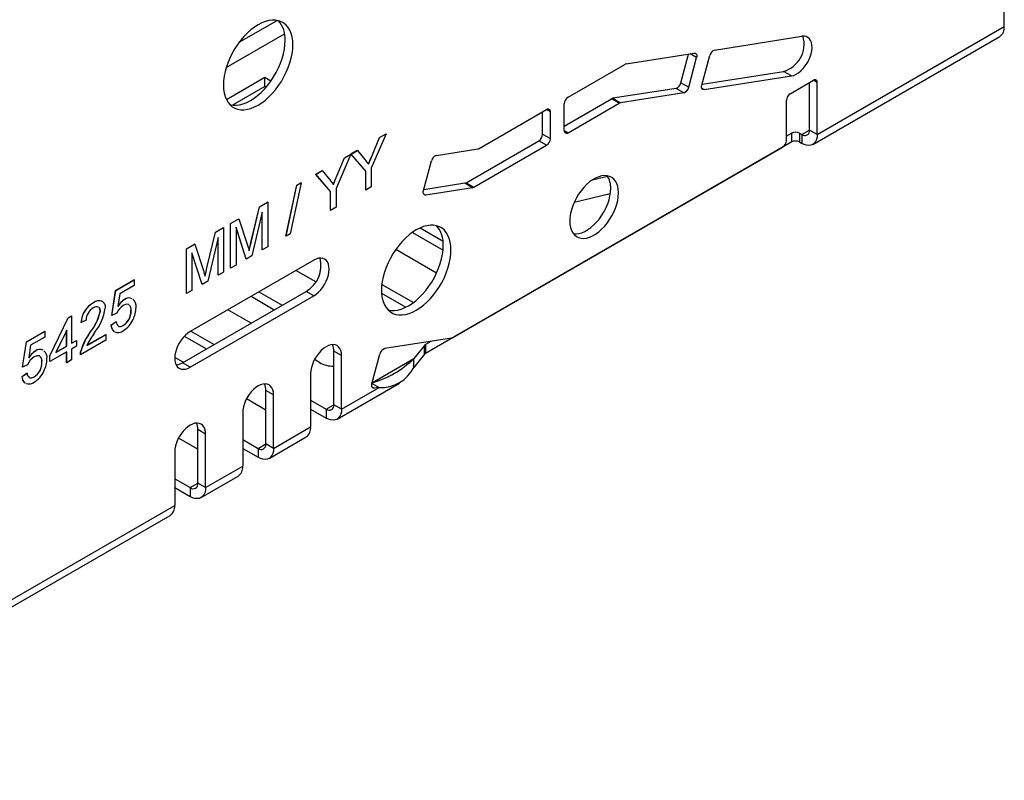
# Model space of a CAD drawing. Units: millimetres. Extents: x 56 to 3304, y 56 to 2320.
# Drawn here: x 2894 to 2984, y 1816 to 1885 of the extents above; entities that cross this region are included whole.
import ezdxf

# ---------------------------------------------------------------- set-up
doc = ezdxf.new("R2010")
doc.units = ezdxf.units.MM
doc.header["$LTSCALE"] = 8
doc.layers.add('HAURATON_PRODUCT_CONTOUR', color=7, linetype='Continuous', lineweight=25)

msp = doc.modelspace()

# ---------------------------------------------------------------- linework, layer by layer
at = {"layer": 'HAURATON_PRODUCT_CONTOUR'}
for p, q in [((2984.137, 1884.552), (2984.137, 1889.306)), ((2914.093, 1883.113), (2917.568, 1885.119)), ((2967.025, 1874.674), (2984.137, 1884.552)), ((2912.905, 1880.794), (2918.258, 1883.885)), ((2957.625, 1882.406), (2965.617, 1883.66)), ((2966.61, 1873.758), (2983.722, 1883.636)), ((2949.511, 1881.132), (2955.764, 1882.114)), ((2954.543, 1879.4), (2955.245, 1882.032)), ((2955.25, 1878.992), (2955.976, 1881.712)), ((2955.976, 1881.712), (2955.384, 1882.054)), ((2956.446, 1879.179), (2957.172, 1881.9)), ((2944.212, 1878.098), (2949.39, 1881.087)), ((2956.47, 1879.268), (2963.942, 1880.441)), ((2964.65, 1880.033), (2963.942, 1880.441)), ((2916.443, 1879.876), (2912.931, 1877.849)), ((2916.996, 1879.557), (2916.443, 1879.876)), ((2916.443, 1879.06), (2916.443, 1879.876)), ((2956.657, 1878.778), (2964.65, 1880.033)), ((2964.55, 1878.407), (2966.671, 1879.631)), ((2967.025, 1879.427), (2966.671, 1879.631)), ((2916.443, 1879.06), (2913.482, 1877.35)), ((2916.557, 1878.994), (2916.443, 1879.06)), ((2954.09, 1878.894), (2948.305, 1877.986)), ((2954.797, 1878.486), (2954.09, 1878.894)), ((2954.543, 1879.4), (2955.25, 1878.992)), ((2956.446, 1878.9), (2956.657, 1878.778)), ((2966.318, 1875.082), (2966.318, 1879.427)), ((2967.025, 1874.674), (2967.025, 1879.427)), ((2943.859, 1875.444), (2948.184, 1877.941)), ((2948.891, 1877.533), (2948.184, 1877.941)), ((2948.305, 1877.986), (2949.012, 1877.578)), ((2954.797, 1878.486), (2949.012, 1877.578)), ((2964.196, 1874.12), (2964.196, 1877.795)), ((2936.076, 1873.401), (2942.232, 1876.955)), ((2941.879, 1874.709), (2941.879, 1876.751)), ((2942.586, 1876.751), (2942.232, 1876.955)), ((2942.586, 1874.301), (2942.586, 1876.751)), ((2943.859, 1875.036), (2943.859, 1877.485)), ((2944.212, 1874.832), (2948.891, 1877.533)), ((2943.859, 1875.036), (2944.212, 1874.832)), ((2965.61, 1874.673), (2966.318, 1875.082)), ((2967.025, 1874.674), (2966.318, 1875.082)), ((2927.546, 1874.738), (2926.186, 1871.6)), ((2926.29, 1872.82), (2926.949, 1874.401)), ((2926.297, 1872.816), (2926.956, 1874.397)), ((2926.949, 1874.401), (2927.539, 1874.742)), ((2926.956, 1874.397), (2926.949, 1874.401)), ((2926.956, 1874.397), (2927.546, 1874.738)), ((2927.546, 1874.738), (2927.539, 1874.742)), ((2934.87, 1870.255), (2941.525, 1874.097)), ((2942.232, 1873.689), (2941.525, 1874.097)), ((2941.879, 1874.709), (2942.586, 1874.301)), ((2964.676, 1874.805), (2964.196, 1874.528)), ((2964.676, 1873.988), (2964.676, 1874.805)), ((2965.383, 1874.805), (2965.61, 1874.673)), ((2965.383, 1874.805), (2965.383, 1873.988)), ((2965.61, 1874.673), (2965.61, 1873.857)), ((2924.327, 1872.888), (2924.91, 1873.225)), ((2924.335, 1872.884), (2924.917, 1873.22)), ((2924.917, 1873.22), (2924.91, 1873.225)), ((2924.917, 1873.22), (2925.603, 1872.368)), ((2964.676, 1873.988), (2931.151, 1854.635)), ((2932.15, 1872.758), (2935.955, 1873.356)), ((2933.645, 1856.075), (2963.843, 1873.508)), ((2935.577, 1869.847), (2942.232, 1873.689)), ((2965.383, 1873.988), (2965.61, 1873.857)), ((2924.327, 1872.88), (2922.968, 1869.742)), ((2923.072, 1870.962), (2923.73, 1872.543)), ((2923.079, 1870.958), (2923.738, 1872.539)), ((2923.73, 1872.543), (2924.32, 1872.884)), ((2923.738, 1872.539), (2923.73, 1872.543)), ((2923.738, 1872.539), (2924.327, 1872.88)), ((2924.327, 1872.88), (2924.32, 1872.884)), ((2925.68, 1871.316), (2924.327, 1872.888)), ((2924.335, 1872.884), (2924.327, 1872.888)), ((2925.687, 1871.312), (2924.335, 1872.884)), ((2926.297, 1872.816), (2926.29, 1872.82)), ((2930.971, 1869.532), (2931.696, 1872.253)), ((2921.102, 1871.026), (2921.692, 1871.367)), ((2921.109, 1871.022), (2921.699, 1871.363)), ((2921.699, 1871.363), (2921.692, 1871.367)), ((2921.699, 1871.363), (2922.385, 1870.51)), ((2926.186, 1871.6), (2926.186, 1869.87)), ((2922.462, 1869.458), (2921.102, 1871.026)), ((2921.109, 1871.022), (2921.102, 1871.026)), ((2922.469, 1869.454), (2921.109, 1871.022)), ((2923.079, 1870.958), (2923.072, 1870.962)), ((2925.68, 1869.586), (2925.68, 1871.316)), ((2925.687, 1871.312), (2925.68, 1871.316)), ((2925.687, 1869.582), (2925.687, 1871.312)), ((2946.454, 1870.528), (2947.808, 1870.851)), ((2918.378, 1865.371), (2919.375, 1870.029)), ((2918.385, 1865.366), (2919.382, 1870.025)), ((2919.756, 1870.241), (2918.759, 1865.583)), ((2919.375, 1870.029), (2919.749, 1870.245)), ((2919.382, 1870.025), (2919.375, 1870.029)), ((2919.382, 1870.025), (2919.756, 1870.241)), ((2919.756, 1870.241), (2919.749, 1870.245)), ((2922.968, 1869.742), (2922.968, 1868.012)), ((2925.687, 1869.582), (2925.68, 1869.586)), ((2926.186, 1869.87), (2925.687, 1869.582)), ((2934.749, 1870.21), (2930.994, 1869.62)), ((2935.456, 1869.802), (2931.182, 1869.131)), ((2935.456, 1869.802), (2934.749, 1870.21)), ((2934.87, 1870.255), (2935.577, 1869.847)), ((2922.462, 1867.728), (2922.462, 1869.458)), ((2922.469, 1869.454), (2922.462, 1869.458)), ((2922.469, 1867.724), (2922.469, 1869.454)), ((2930.971, 1869.253), (2931.182, 1869.131)), ((2948.071, 1869.231), (2944.755, 1868.438)), ((2915.174, 1864.788), (2915.957, 1868.056)), ((2915.181, 1864.784), (2915.964, 1868.052)), ((2915.957, 1868.056), (2916.7, 1868.485)), ((2915.964, 1868.052), (2915.957, 1868.056)), ((2915.964, 1868.052), (2916.708, 1868.481)), ((2916.708, 1868.481), (2916.7, 1868.485)), ((2916.708, 1868.481), (2916.708, 1864.398)), ((2922.968, 1868.012), (2922.469, 1867.724)), ((2913.301, 1866.523), (2914.051, 1866.956)), ((2913.308, 1866.518), (2914.058, 1866.951)), ((2914.058, 1866.951), (2914.051, 1866.956)), ((2914.058, 1866.951), (2914.848, 1864.543)), ((2916.209, 1867.565), (2915.266, 1863.566)), ((2916.202, 1864.115), (2916.202, 1867.535)), ((2916.209, 1864.11), (2916.209, 1867.565)), ((2922.469, 1867.724), (2922.462, 1867.728)), ((2911.923, 1865.727), (2912.666, 1866.156)), ((2911.93, 1865.723), (2912.673, 1866.152)), ((2912.673, 1866.152), (2912.666, 1866.156)), ((2912.673, 1866.152), (2912.673, 1862.069)), ((2913.301, 1862.44), (2913.301, 1866.523)), ((2913.308, 1866.518), (2913.301, 1866.523)), ((2913.308, 1862.436), (2913.308, 1866.518)), ((2914.744, 1863.265), (2913.807, 1866.178)), ((2913.807, 1866.178), (2913.807, 1862.724)), ((2914.737, 1863.269), (2913.807, 1866.16)), ((2930.657, 1866.114), (2932.76, 1864.9)), ((2911.14, 1862.459), (2911.923, 1865.727)), ((2911.147, 1862.455), (2911.93, 1865.723)), ((2912.175, 1865.236), (2911.231, 1861.237)), ((2911.93, 1865.723), (2911.923, 1865.727)), ((2912.168, 1861.786), (2912.168, 1865.206)), ((2912.175, 1861.782), (2912.175, 1865.236)), ((2918.385, 1865.366), (2918.378, 1865.371)), ((2918.759, 1865.583), (2918.385, 1865.366)), ((2929.95, 1865.705), (2932.76, 1864.084)), ((2909.267, 1864.194), (2910.017, 1864.627)), ((2909.267, 1860.111), (2909.267, 1864.194)), ((2909.274, 1864.19), (2909.267, 1864.194)), ((2909.274, 1864.19), (2910.024, 1864.623)), ((2909.274, 1860.107), (2909.274, 1864.19)), ((2910.024, 1864.623), (2910.017, 1864.627)), ((2910.024, 1864.623), (2910.814, 1862.214)), ((2915.181, 1864.784), (2915.174, 1864.788)), ((2916.708, 1864.398), (2916.209, 1864.11)), ((2932.165, 1861.978), (2928.424, 1864.137)), ((2910.71, 1860.936), (2909.772, 1863.849)), ((2909.772, 1863.849), (2909.772, 1860.395)), ((2910.703, 1860.94), (2909.772, 1863.831)), ((2914.744, 1863.265), (2914.737, 1863.269)), ((2915.266, 1863.566), (2914.744, 1863.265)), ((2916.209, 1864.11), (2916.202, 1864.115)), ((2920.921, 1863.165), (2909.608, 1856.633)), ((2911.147, 1862.455), (2911.14, 1862.459)), ((2913.308, 1862.436), (2913.301, 1862.44)), ((2913.807, 1862.724), (2913.308, 1862.436)), ((2912.175, 1861.782), (2912.168, 1861.786)), ((2912.673, 1862.069), (2912.175, 1861.782)), ((2921.102, 1861.18), (2919.293, 1862.224)), ((2902.785, 1860.399), (2904.462, 1861.368)), ((2902.792, 1860.395), (2904.469, 1861.364)), ((2904.469, 1860.84), (2903.162, 1860.086)), ((2904.469, 1861.364), (2904.462, 1861.368)), ((2904.469, 1861.364), (2904.469, 1860.84)), ((2910.71, 1860.936), (2910.703, 1860.94)), ((2911.231, 1861.237), (2910.71, 1860.936)), ((2927.154, 1860.952), (2930.042, 1859.285)), ((2902.422, 1858.096), (2902.785, 1860.399)), ((2902.429, 1858.092), (2902.792, 1860.395)), ((2902.792, 1860.395), (2902.785, 1860.399)), ((2903.162, 1860.086), (2902.983, 1858.924)), ((2908.901, 1853.775), (2920.214, 1860.307)), ((2909.274, 1860.107), (2909.267, 1860.111)), ((2909.772, 1860.395), (2909.274, 1860.107)), ((2909.608, 1853.367), (2920.921, 1859.898)), ((2915.191, 1859.857), (2917.313, 1858.632)), ((2915.899, 1860.265), (2918.02, 1859.04)), ((2920.921, 1859.898), (2920.214, 1860.307)), ((2927.132, 1860.148), (2929.357, 1858.864)), ((2900.752, 1859.27), (2900.745, 1859.274)), ((2903.613, 1859.561), (2903.606, 1859.565)), ((2903.992, 1859.094), (2903.971, 1859.113)), ((2896.756, 1854.407), (2898.434, 1857.887)), ((2896.763, 1854.403), (2898.441, 1857.883)), ((2898.434, 1857.887), (2898.751, 1858.071)), ((2898.441, 1857.883), (2898.434, 1857.887)), ((2898.441, 1857.883), (2898.758, 1858.067)), ((2898.758, 1858.067), (2898.751, 1858.071)), ((2898.758, 1858.067), (2898.758, 1855.554)), ((2901.387, 1858.505), (2901.38, 1858.509)), ((2902.429, 1858.092), (2902.422, 1858.096)), ((2902.883, 1858.302), (2902.429, 1858.092)), ((2904.197, 1858.545), (2904.19, 1858.549)), ((2915.192, 1857.407), (2913.07, 1858.632)), ((2899.619, 1857.465), (2899.612, 1857.469)), ((2900.072, 1857.674), (2899.619, 1857.465)), ((2902.377, 1857.233), (2902.83, 1857.547)), ((2902.384, 1857.229), (2902.377, 1857.233)), ((2902.384, 1857.229), (2902.837, 1857.543)), ((2902.837, 1857.543), (2902.83, 1857.547)), ((2903.485, 1857.184), (2903.478, 1857.188)), ((2894.626, 1855.689), (2896.303, 1856.658)), ((2894.633, 1855.685), (2896.31, 1856.654)), ((2896.31, 1856.13), (2895.004, 1855.376)), ((2896.31, 1856.654), (2896.303, 1856.658)), ((2896.31, 1856.654), (2896.31, 1856.13)), ((2898.305, 1856.763), (2897.323, 1854.726)), ((2898.298, 1855.297), (2898.298, 1856.748)), ((2898.305, 1855.292), (2898.305, 1856.763)), ((2900.156, 1855.367), (2901.885, 1856.365)), ((2900.162, 1855.378), (2901.878, 1856.369)), ((2900.436, 1856.532), (2900.429, 1856.536)), ((2901.885, 1856.365), (2901.878, 1856.369)), ((2901.885, 1856.365), (2901.885, 1855.842)), ((2909.074, 1856.204), (2911.091, 1855.04)), ((2909.676, 1856.673), (2911.798, 1855.448)), ((2933.524, 1856.03), (2927.434, 1855.073)), ((2894.263, 1853.386), (2894.626, 1855.689)), ((2894.27, 1853.382), (2894.633, 1855.685)), ((2894.633, 1855.685), (2894.626, 1855.689)), ((2895.004, 1855.376), (2894.824, 1854.214)), ((2897.323, 1854.726), (2898.305, 1855.292)), ((2897.328, 1854.737), (2898.298, 1855.297)), ((2898.305, 1855.292), (2898.298, 1855.297)), ((2898.758, 1855.562), (2899.204, 1855.82)), ((2898.758, 1855.554), (2899.211, 1855.816)), ((2899.211, 1855.292), (2898.758, 1855.031)), ((2899.211, 1855.816), (2899.204, 1855.82)), ((2899.211, 1855.816), (2899.211, 1855.292)), ((2901.885, 1855.842), (2899.574, 1854.507)), ((2931.051, 1855.369), (2930.073, 1854.158)), ((2931.051, 1854.552), (2931.051, 1855.369)), ((2931.64, 1855.734), (2931.151, 1855.451)), ((2931.151, 1855.451), (2931.151, 1854.635)), ((2895.454, 1854.851), (2895.447, 1854.855)), ((2896.756, 1853.883), (2896.756, 1854.407)), ((2896.763, 1854.403), (2896.756, 1854.407)), ((2898.305, 1854.769), (2896.763, 1853.879)), ((2896.763, 1853.879), (2896.763, 1854.403)), ((2898.298, 1853.779), (2898.298, 1854.765)), ((2898.305, 1853.775), (2898.305, 1854.769)), ((2898.758, 1855.031), (2898.758, 1854.036)), ((2899.574, 1854.507), (2899.567, 1854.511)), ((2899.621, 1854.898), (2899.614, 1854.902)), ((2908.969, 1853.815), (2908.195, 1854.262)), ((2923.467, 1854.427), (2922.76, 1854.836)), ((2922.76, 1849.936), (2922.76, 1854.836)), ((2923.467, 1849.528), (2923.467, 1854.427)), ((2926.255, 1851.847), (2926.98, 1854.568)), ((2931.051, 1854.552), (2930.073, 1853.341)), ((2894.27, 1853.382), (2894.263, 1853.386)), ((2894.724, 1853.592), (2894.27, 1853.382)), ((2896.038, 1853.835), (2896.031, 1853.839)), ((2896.763, 1853.879), (2896.756, 1853.883)), ((2898.305, 1853.775), (2898.298, 1853.779)), ((2898.758, 1854.036), (2898.305, 1853.775)), ((2909.608, 1853.367), (2908.901, 1853.775)), ((2921.456, 1853.791), (2920.984, 1854.064)), ((2926.289, 1851.973), (2930.073, 1854.158)), ((2930.073, 1853.341), (2930.073, 1854.158)), ((2894.218, 1852.523), (2894.671, 1852.837)), ((2894.225, 1852.519), (2894.218, 1852.523)), ((2894.225, 1852.519), (2894.678, 1852.833)), ((2894.678, 1852.833), (2894.671, 1852.837)), ((2895.326, 1852.474), (2895.319, 1852.478)), ((2920.638, 1852.795), (2920.638, 1847.895)), ((2923.053, 1848.612), (2928.784, 1851.921)), ((2923.467, 1849.528), (2926.909, 1851.515)), ((2926.255, 1851.568), (2926.466, 1851.446)), ((2926.266, 1851.887), (2926.909, 1851.515)), ((2926.909, 1851.515), (2926.466, 1851.446)), ((2917.244, 1850.835), (2916.537, 1851.243)), ((2916.537, 1846.344), (2916.537, 1851.243)), ((2917.244, 1845.936), (2917.244, 1850.835)), ((2916.537, 1849.446), (2914.762, 1850.471)), ((2920.638, 1850.344), (2922.053, 1849.528)), ((2922.053, 1849.528), (2922.76, 1849.936)), ((2923.467, 1849.528), (2922.76, 1849.936)), ((2914.416, 1849.202), (2914.416, 1844.303)), ((2920.638, 1849.528), (2922.053, 1848.711)), ((2922.053, 1849.528), (2922.053, 1848.711)), ((2911.022, 1847.243), (2910.315, 1847.651)), ((2910.315, 1842.752), (2910.315, 1847.651)), ((2911.022, 1842.344), (2911.022, 1847.243)), ((2917.244, 1845.936), (2920.638, 1847.895)), ((2910.315, 1845.854), (2908.539, 1846.879)), ((2914.416, 1846.752), (2915.83, 1845.936)), ((2915.83, 1845.936), (2916.537, 1846.344)), ((2917.244, 1845.936), (2916.537, 1846.344)), ((2916.83, 1845.02), (2920.224, 1846.98)), ((2908.193, 1845.61), (2908.193, 1840.711)), ((2914.416, 1845.936), (2915.83, 1845.119)), ((2915.83, 1845.936), (2915.83, 1845.119)), ((2911.022, 1842.344), (2914.416, 1844.303)), ((2908.193, 1843.16), (2909.608, 1842.344)), ((2909.608, 1842.344), (2910.315, 1842.752)), ((2911.022, 1842.344), (2910.315, 1842.752)), ((2910.608, 1841.428), (2914.002, 1843.387)), ((2908.193, 1842.343), (2909.608, 1841.527)), ((2909.608, 1842.344), (2909.608, 1841.527)), ((2866.191, 1816.464), (2908.193, 1840.711)), ((2865.777, 1815.548), (2907.779, 1839.795))]:
    msp.add_line(p, q, dxfattribs=at)
at = {"layer": 'HAURATON_PRODUCT_CONTOUR', "flags": 128}
for points in [[(2919.012, 1882.875), (2918.995, 1883.249), (2918.943, 1883.598), (2918.856, 1883.92), (2918.737, 1884.21), (2918.586, 1884.466), (2918.404, 1884.684), (2918.195, 1884.862), (2917.959, 1884.998), (2917.7, 1885.09), (2917.421, 1885.138), (2917.124, 1885.142), (2916.813, 1885.1), (2916.492, 1885.014), (2916.163, 1884.884), (2915.83, 1884.712), (2915.498, 1884.5), (2915.169, 1884.25), (2914.847, 1883.965), (2914.536, 1883.647), (2914.239, 1883.301), (2913.96, 1882.931), (2913.701, 1882.539), (2913.465, 1882.131), (2913.256, 1881.711), (2913.074, 1881.284), (2912.923, 1880.854), (2912.804, 1880.426), (2912.718, 1880.005), (2912.666, 1879.595), (2912.648, 1879.201), (2912.666, 1878.827), (2912.718, 1878.477), (2912.804, 1878.155), (2912.923, 1877.865), (2913.074, 1877.61), (2913.256, 1877.392), (2913.465, 1877.214), (2913.701, 1877.078), (2913.96, 1876.985), (2914.239, 1876.937), (2914.536, 1876.934), (2914.847, 1876.976), (2915.169, 1877.062), (2915.498, 1877.191), (2915.83, 1877.363), (2916.163, 1877.575), (2916.492, 1877.826), (2916.813, 1878.111), (2917.124, 1878.428), (2917.421, 1878.774), (2917.7, 1879.145), (2917.959, 1879.536), (2918.195, 1879.944), (2918.404, 1880.364), (2918.586, 1880.791), (2918.737, 1881.221), (2918.856, 1881.649), (2918.943, 1882.071), (2918.995, 1882.481), (2919.012, 1882.875)], [(2913.255, 1877.393), (2913.532, 1877.345), (2913.829, 1877.342), (2914.14, 1877.384), (2914.461, 1877.47), (2914.79, 1877.6), (2915.123, 1877.772), (2915.456, 1877.984), (2915.785, 1878.234), (2916.106, 1878.519), (2916.417, 1878.836), (2916.714, 1879.182), (2916.993, 1879.553), (2917.252, 1879.944), (2917.488, 1880.352), (2917.697, 1880.772), (2917.879, 1881.2), (2918.03, 1881.63), (2918.149, 1882.057), (2918.236, 1882.479), (2918.288, 1882.889), (2918.305, 1883.283)], [(2964.65, 1880.033), (2964.863, 1880.088), (2965.084, 1880.186), (2965.306, 1880.325), (2965.523, 1880.502), (2965.731, 1880.711), (2965.924, 1880.949), (2966.098, 1881.209), (2966.248, 1881.484), (2966.37, 1881.769), (2966.462, 1882.055), (2966.521, 1882.336), (2966.547, 1882.605), (2966.537, 1882.856), (2966.493, 1883.081), (2966.415, 1883.277), (2966.306, 1883.437), (2966.168, 1883.557), (2966.004, 1883.636), (2965.819, 1883.671), (2965.617, 1883.66)], [(2955.764, 1882.114), (2955.827, 1882.115), (2955.882, 1882.099), (2955.929, 1882.066), (2955.964, 1882.018), (2955.987, 1881.955), (2955.997, 1881.882), (2955.993, 1881.8), (2955.976, 1881.712)], [(2956.657, 1878.778), (2956.595, 1878.777), (2956.54, 1878.793), (2956.493, 1878.825), (2956.458, 1878.874), (2956.435, 1878.936), (2956.425, 1879.01), (2956.429, 1879.092), (2956.446, 1879.179)], [(2967.025, 1874.674), (2967.007, 1874.428), (2966.955, 1874.209), (2966.871, 1874.021), (2966.755, 1873.87), (2966.61, 1873.758), (2966.442, 1873.689), (2966.253, 1873.664), (2966.048, 1873.684), (2965.832, 1873.749), (2965.61, 1873.857)], [(2925.603, 1872.368), (2925.79, 1872.136), (2925.937, 1871.954)], [(2925.93, 1871.958), (2926.132, 1872.44), (2926.29, 1872.82)], [(2925.937, 1871.954), (2926.139, 1872.436), (2926.297, 1872.816)], [(2922.385, 1870.51), (2922.572, 1870.278), (2922.719, 1870.096)], [(2922.712, 1870.1), (2922.914, 1870.582), (2923.072, 1870.962)], [(2922.719, 1870.096), (2922.921, 1870.578), (2923.079, 1870.958)], [(2948.817, 1869.324), (2948.799, 1869.637), (2948.747, 1869.924), (2948.66, 1870.181), (2948.541, 1870.404), (2948.391, 1870.591), (2948.213, 1870.737), (2948.009, 1870.84), (2947.783, 1870.899), (2947.538, 1870.913), (2947.278, 1870.882), (2947.007, 1870.806), (2946.729, 1870.686), (2946.449, 1870.525), (2946.172, 1870.324), (2945.901, 1870.087), (2945.641, 1869.818), (2945.396, 1869.521), (2945.17, 1869.201), (2944.966, 1868.862), (2944.787, 1868.51), (2944.637, 1868.151), (2944.518, 1867.79), (2944.432, 1867.433), (2944.379, 1867.085), (2944.362, 1866.753), (2944.379, 1866.44), (2944.432, 1866.153), (2944.518, 1865.896), (2944.637, 1865.673), (2944.787, 1865.486), (2944.966, 1865.34), (2945.17, 1865.237), (2945.396, 1865.178), (2945.641, 1865.164), (2945.901, 1865.195), (2946.172, 1865.271), (2946.449, 1865.391), (2946.729, 1865.552), (2947.007, 1865.753), (2947.278, 1865.99), (2947.538, 1866.259), (2947.783, 1866.556), (2948.009, 1866.876), (2948.213, 1867.215), (2948.391, 1867.567), (2948.541, 1867.926), (2948.66, 1868.287), (2948.747, 1868.644), (2948.799, 1868.992), (2948.817, 1869.324)], [(2944.701, 1865.584), (2944.934, 1865.572), (2945.194, 1865.603), (2945.465, 1865.679), (2945.742, 1865.799), (2946.022, 1865.96), (2946.3, 1866.161), (2946.571, 1866.398), (2946.831, 1866.667), (2947.076, 1866.964), (2947.302, 1867.284), (2947.506, 1867.623), (2947.684, 1867.975), (2947.834, 1868.334), (2947.953, 1868.695), (2948.04, 1869.052), (2948.092, 1869.4), (2948.11, 1869.733)], [(2931.182, 1869.131), (2931.12, 1869.129), (2931.064, 1869.145), (2931.018, 1869.178), (2930.983, 1869.227), (2930.96, 1869.289), (2930.95, 1869.362), (2930.954, 1869.444), (2930.971, 1869.532)], [(2933.487, 1864.095), (2933.469, 1864.469), (2933.417, 1864.819), (2933.331, 1865.141), (2933.211, 1865.431), (2933.06, 1865.687), (2932.879, 1865.904), (2932.669, 1866.082), (2932.434, 1866.218), (2932.175, 1866.311), (2931.896, 1866.359), (2931.599, 1866.362), (2931.288, 1866.321), (2930.966, 1866.235), (2930.637, 1866.105), (2930.305, 1865.933), (2929.972, 1865.721), (2929.643, 1865.471), (2929.321, 1865.185), (2929.01, 1864.868), (2928.714, 1864.522), (2928.434, 1864.151), (2928.175, 1863.76), (2927.94, 1863.352), (2927.73, 1862.932), (2927.549, 1862.505), (2927.398, 1862.075), (2927.278, 1861.647), (2927.192, 1861.226), (2927.14, 1860.816), (2927.123, 1860.422), (2927.14, 1860.048), (2927.192, 1859.698), (2927.278, 1859.376), (2927.398, 1859.086), (2927.549, 1858.83), (2927.73, 1858.613), (2927.94, 1858.435), (2928.175, 1858.299), (2928.434, 1858.206), (2928.714, 1858.158), (2929.01, 1858.155), (2929.321, 1858.196), (2929.643, 1858.282), (2929.972, 1858.412), (2930.305, 1858.584), (2930.637, 1858.796), (2930.966, 1859.046), (2931.288, 1859.332), (2931.599, 1859.649), (2931.896, 1859.995), (2932.175, 1860.366), (2932.434, 1860.757), (2932.669, 1861.165), (2932.879, 1861.585), (2933.06, 1862.012), (2933.211, 1862.442), (2933.331, 1862.87), (2933.417, 1863.291), (2933.469, 1863.701), (2933.487, 1864.095)], [(2914.848, 1864.543), (2914.939, 1864.26), (2915.008, 1864.035)], [(2915.003, 1864.05), (2915.097, 1864.458), (2915.174, 1864.788)], [(2915.008, 1864.035), (2915.104, 1864.454), (2915.181, 1864.784)], [(2927.729, 1858.614), (2928.007, 1858.566), (2928.303, 1858.563), (2928.614, 1858.604), (2928.936, 1858.691), (2929.265, 1858.82), (2929.598, 1858.992), (2929.93, 1859.204), (2930.259, 1859.454), (2930.581, 1859.74), (2930.892, 1860.057), (2931.188, 1860.403), (2931.468, 1860.774), (2931.727, 1861.165), (2931.962, 1861.573), (2932.172, 1861.993), (2932.353, 1862.42), (2932.504, 1862.85), (2932.624, 1863.278), (2932.71, 1863.7), (2932.762, 1864.109), (2932.779, 1864.504)], [(2920.921, 1859.898), (2921.143, 1860.046), (2921.358, 1860.231), (2921.563, 1860.447), (2921.753, 1860.69), (2921.921, 1860.954), (2922.065, 1861.232), (2922.181, 1861.518), (2922.266, 1861.803), (2922.318, 1862.082), (2922.336, 1862.348), (2922.318, 1862.593), (2922.266, 1862.813), (2922.181, 1863), (2922.065, 1863.152), (2921.921, 1863.264), (2921.753, 1863.333), (2921.563, 1863.357), (2921.358, 1863.337), (2921.143, 1863.272), (2920.921, 1863.165)], [(2910.969, 1861.721), (2911.063, 1862.13), (2911.14, 1862.459)], [(2910.974, 1861.706), (2911.07, 1862.126), (2911.147, 1862.455)], [(2910.814, 1862.214), (2910.905, 1861.931), (2910.974, 1861.706)], [(2901.38, 1858.509), (2901.353, 1858.698), (2901.267, 1858.831)], [(2901.387, 1858.505), (2901.36, 1858.694), (2901.275, 1858.827)], [(2901.575, 1859.386), (2901.586, 1859.382), (2901.727, 1859.24), (2901.813, 1859.031), (2901.84, 1858.771)], [(2903.999, 1859.09), (2903.973, 1859.114), (2903.745, 1859.127), (2903.488, 1859.017)], [(2902.676, 1856.619), (2902.648, 1856.629), (2902.458, 1856.873), (2902.377, 1857.233)], [(2902.683, 1856.615), (2902.655, 1856.625), (2902.465, 1856.869), (2902.384, 1857.229)], [(2903.056, 1857.118), (2903.067, 1857.109), (2903.26, 1857.098), (2903.478, 1857.188)], [(2903.063, 1857.114), (2903.074, 1857.105), (2903.267, 1857.094), (2903.485, 1857.184)], [(2909.608, 1856.633), (2909.386, 1856.486), (2909.171, 1856.301), (2908.966, 1856.085), (2908.776, 1855.842), (2908.608, 1855.578), (2908.464, 1855.3), (2908.348, 1855.014), (2908.263, 1854.728), (2908.211, 1854.449), (2908.193, 1854.184), (2908.211, 1853.938), (2908.263, 1853.719), (2908.348, 1853.531), (2908.464, 1853.38), (2908.608, 1853.268), (2908.776, 1853.199), (2908.966, 1853.175), (2909.171, 1853.195), (2909.386, 1853.26), (2909.608, 1853.367)], [(2923.467, 1854.427), (2923.45, 1854.673), (2923.398, 1854.892), (2923.313, 1855.08), (2923.197, 1855.231), (2923.053, 1855.343), (2922.884, 1855.412), (2922.695, 1855.437), (2922.49, 1855.416), (2922.274, 1855.352), (2922.053, 1855.244), (2921.831, 1855.096), (2921.616, 1854.912), (2921.411, 1854.695), (2921.221, 1854.452), (2921.053, 1854.188), (2920.909, 1853.91), (2920.793, 1853.625), (2920.708, 1853.339), (2920.656, 1853.06), (2920.638, 1852.795)], [(2895.84, 1854.379), (2895.814, 1854.404), (2895.587, 1854.417), (2895.329, 1854.307)], [(2899.567, 1854.511), (2899.579, 1854.725), (2899.614, 1854.902)], [(2899.574, 1854.507), (2899.586, 1854.72), (2899.621, 1854.898)], [(2894.517, 1851.909), (2894.489, 1851.919), (2894.299, 1852.163), (2894.218, 1852.523)], [(2894.524, 1851.905), (2894.496, 1851.915), (2894.306, 1852.159), (2894.225, 1852.519)], [(2894.897, 1852.408), (2894.908, 1852.399), (2895.101, 1852.388), (2895.319, 1852.478)], [(2894.904, 1852.404), (2894.915, 1852.394), (2895.108, 1852.384), (2895.326, 1852.474)], [(2917.244, 1850.835), (2917.227, 1851.081), (2917.175, 1851.3), (2917.09, 1851.488), (2916.974, 1851.639), (2916.83, 1851.751), (2916.661, 1851.82), (2916.472, 1851.845), (2916.267, 1851.824), (2916.051, 1851.759), (2915.83, 1851.652), (2915.609, 1851.504), (2915.393, 1851.32), (2915.188, 1851.103), (2914.999, 1850.86), (2914.83, 1850.596), (2914.686, 1850.318), (2914.57, 1850.033), (2914.485, 1849.747), (2914.433, 1849.468), (2914.416, 1849.202)], [(2926.466, 1851.446), (2926.404, 1851.444), (2926.348, 1851.46), (2926.302, 1851.493), (2926.267, 1851.542), (2926.244, 1851.604), (2926.234, 1851.678), (2926.238, 1851.76), (2926.255, 1851.847)], [(2923.467, 1849.528), (2923.45, 1849.283), (2923.398, 1849.063), (2923.313, 1848.876), (2923.197, 1848.724), (2923.053, 1848.612), (2922.884, 1848.543), (2922.695, 1848.519), (2922.49, 1848.539), (2922.274, 1848.604), (2922.053, 1848.711)], [(2911.022, 1847.243), (2911.004, 1847.488), (2910.953, 1847.708), (2910.868, 1847.895), (2910.752, 1848.047), (2910.608, 1848.159), (2910.439, 1848.228), (2910.25, 1848.252), (2910.045, 1848.232), (2909.829, 1848.167), (2909.608, 1848.06), (2909.386, 1847.912), (2909.171, 1847.727), (2908.966, 1847.511), (2908.776, 1847.268), (2908.608, 1847.004), (2908.464, 1846.726), (2908.348, 1846.441), (2908.263, 1846.155), (2908.211, 1845.876), (2908.193, 1845.61)], [(2917.244, 1845.936), (2917.227, 1845.691), (2917.175, 1845.471), (2917.09, 1845.284), (2916.974, 1845.132), (2916.83, 1845.02), (2916.661, 1844.951), (2916.472, 1844.927), (2916.267, 1844.947), (2916.051, 1845.012), (2915.83, 1845.119)], [(2911.022, 1842.344), (2911.004, 1842.098), (2910.953, 1841.879), (2910.868, 1841.691), (2910.752, 1841.54), (2910.608, 1841.428), (2910.439, 1841.359), (2910.25, 1841.334), (2910.045, 1841.355), (2909.829, 1841.419), (2909.608, 1841.527)]]:
    msp.add_lwpolyline(points, dxfattribs=at)
at = {"layer": 'HAURATON_PRODUCT_CONTOUR'}
for centre, radius, start, end in [((2915.765, 1883.436), 2.545, 356.54732, 40.54816), ((2983.161, 1884.442), 0.982, 304.86125, 6.45093), ((2963.171, 1882.965), 2.64, 286.98546, 15.49898), ((2957.84, 1881.757), 0.684, 108.36228, 167.90128), ((2949.572, 1880.782), 0.355, 100.02397, 120.95463), ((2966.809, 1879.462), 0.218, 350.78596, 129.20329), ((2953.874, 1879.543), 0.684, 288.36228, 347.90128), ((2954.582, 1879.135), 0.684, 288.36228, 347.90128), ((2944.626, 1877.451), 0.768, 122.60548, 177.39452), ((2948.367, 1877.636), 0.355, 100.02397, 120.95463), ((2964.964, 1877.76), 0.768, 122.60548, 177.39452), ((2942.37, 1876.786), 0.218, 350.78596, 129.20329), ((2949.074, 1877.228), 0.355, 100.02397, 120.95463), ((2944.074, 1875.001), 0.218, 170.78596, 309.20329), ((2965.887, 1875.012), 0.437, 230.79671, 9.21404), ((2941.111, 1874.744), 0.768, 302.60548, 357.39452), ((2941.818, 1874.336), 0.768, 302.60548, 357.39452), ((2963.429, 1874.155), 0.768, 302.60548, 357.39452), ((2965.029, 1874.122), 0.769, 62.60967, 117.39033), ((2965.029, 1873.306), 0.769, 62.60967, 117.39033), ((2935.893, 1873.706), 0.355, 280.02397, 300.95463), ((2932.365, 1872.109), 0.684, 108.36228, 167.90128), ((2946.286, 1869.837), 1.826, 356.72666, 35.64318), ((2934.687, 1870.56), 0.355, 280.02397, 300.95463), ((2935.394, 1870.151), 0.355, 280.02397, 300.95463), ((2930.239, 1864.657), 2.545, 356.54732, 40.54816), ((2918.883, 1862.666), 2.709, 299.42717, 14.74546), ((2903.995, 1859.128), 0.585, 59.06862, 131.68692), ((2904.002, 1859.124), 0.585, 59.06862, 131.68692), ((2901.853, 1857.321), 2.245, 119.54995, 176.22877), ((2901.86, 1857.317), 2.245, 119.54995, 176.22877), ((2901.381, 1857.651), 1.309, 119.20668, 178.99751), ((2901.025, 1858.484), 0.419, 63.89, 132.38679), ((2901.248, 1858.66), 0.794, 68.40814, 129.34072), ((2901.255, 1858.656), 0.794, 68.40814, 129.34072), ((2896.882, 1859.606), 5.027, 322.28046, 350.44461), ((2904.243, 1857.765), 1.462, 121.10727, 158.47959), ((2904.674, 1857.876), 1.998, 122.31497, 148.21829), ((2904.681, 1857.872), 1.998, 122.31497, 148.21829), ((2903.628, 1858.652), 0.571, 349.64759, 44.82012), ((2903.635, 1858.647), 0.572, 349.70954, 45.58849), ((2903.89, 1858.979), 0.773, 349.5178, 51.71487), ((2902.099, 1858.869), 2.552, 333.36933, 359.30735), ((2896.819, 1859.491), 4.665, 320.70184, 347.845), ((2896.826, 1859.487), 4.665, 320.70184, 347.845), ((2902.636, 1858.495), 1.555, 302.78758, 2.00315), ((2902.644, 1858.491), 1.555, 302.78758, 2.00315), ((2903.342, 1857.536), 0.504, 179.27611, 233.3568), ((2902.33, 1858.636), 2.243, 300.92168, 336.04364), ((2904.556, 1853.458), 5.148, 143.27408, 163.70881), ((2904.563, 1853.454), 5.148, 143.27408, 163.70881), ((2907.419, 1851.77), 8.105, 144.03463, 153.65566), ((2903.011, 1857.282), 0.741, 246.08851, 309.57826), ((2933.462, 1856.379), 0.355, 280.02397, 300.95463), ((2921.444, 1854.874), 1.317, 358.34644, 25.25708), ((2931.323, 1855.14), 0.355, 119.03989, 139.96802), ((2896.084, 1853.055), 1.462, 121.10727, 158.47959), ((2896.515, 1853.166), 1.998, 122.31497, 148.21829), ((2896.522, 1853.162), 1.998, 122.31497, 148.21829), ((2895.836, 1854.418), 0.585, 59.06862, 131.68692), ((2895.843, 1854.413), 0.585, 59.06862, 131.68692), ((2895.47, 1853.942), 0.571, 349.64759, 44.82012), ((2895.476, 1853.937), 0.572, 349.70954, 45.58849), ((2895.732, 1854.269), 0.773, 349.5178, 51.71487), ((2927.649, 1854.425), 0.684, 108.36228, 167.90128), ((2931.323, 1854.324), 0.355, 119.03989, 139.96802), ((2894.478, 1853.785), 1.555, 302.78758, 2.00315), ((2894.485, 1853.781), 1.555, 302.78758, 2.00315), ((2893.94, 1854.159), 2.552, 333.36933, 359.30735), ((2908.21, 1854.896), 1.316, 274.74654, 301.65054), ((2922.794, 1856.283), 2.829, 241.76238, 269.3012), ((2923.932, 1860.348), 8.719, 285.64125, 314.76914), ((2927.105, 1854.829), 3.319, 266.61311, 333.3743), ((2895.183, 1852.826), 0.504, 179.27611, 233.3568), ((2894.171, 1853.926), 2.243, 300.92168, 336.04364), ((2894.856, 1852.555), 0.724, 249.05276, 310.17613), ((2915.221, 1851.281), 1.317, 358.34644, 25.25708), ((2922.329, 1849.866), 0.437, 230.79671, 9.21404), ((2908.999, 1847.689), 1.317, 358.34644, 25.25708), ((2919.663, 1847.785), 0.982, 304.86125, 6.45093), ((2916.106, 1846.274), 0.437, 230.79671, 9.21404), ((2913.441, 1844.193), 0.982, 304.86125, 6.45093), ((2909.884, 1842.682), 0.437, 230.79671, 9.21404), ((2907.218, 1840.601), 0.982, 304.86125, 6.45093)]:
    msp.add_arc(centre, radius, start, end, dxfattribs=at)

doc.saveas('drawing.dxf')
